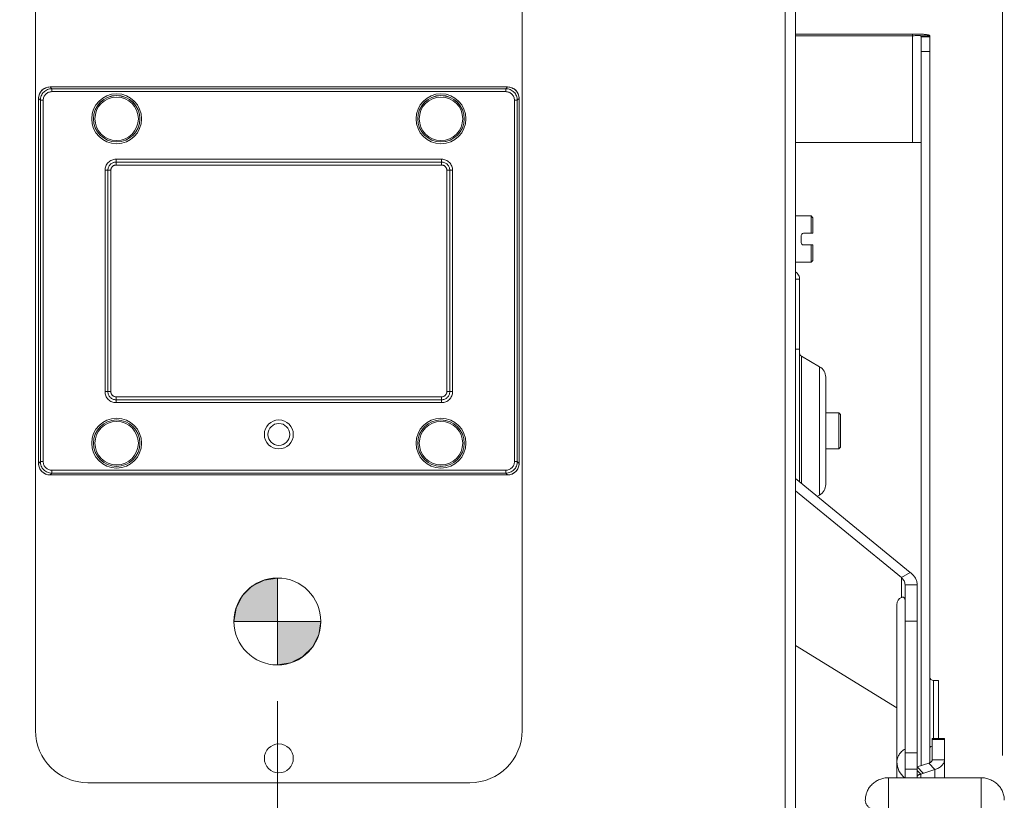
# Model space of a CAD drawing. Units: inches. Extents: x 0 to 295, y -1 to 81.
# Drawn here: x 38 to 46, y 27 to 33 of the extents above; entities that cross this region are included whole.
import ezdxf

# ---------------------------------------------------------------- set-up
doc = ezdxf.new("R2010")
doc.units = ezdxf.units.IN
doc.header["$MEASUREMENT"] = 0
doc.linetypes.add('CENTER2', pattern=[1.125, 0.75, -0.125, 0.125, -0.125])
for name, color, linetype, lineweight in [('CENTER1', 2, 'CENTER2', 20), ('CONTINUOUS1', 7, 'Continuous', 20), ('DIM', 2, 'Continuous', 20)]:
    doc.layers.add(name, color=color, linetype=linetype, lineweight=lineweight)
doc.styles.add('RomanS', font='romans.shx')
doc.dimstyles.new('SchneiderElectric Dual Below', dxfattribs={"dimscale": 0, "dimtxt": 0.1, "dimasz": 0.07, "dimexe": 0.0625, "dimexo": 0.0625, "dimgap": 0.04, "dimtad": 0, "dimtih": 1, "dimtoh": 1, "dimrnd": 0.001, "dimzin": 4, "dimdsep": 46, "dimtxsty": 'RomanS', "dimblk": 'SEArrow', "dimcen": 0.09, "dimclrd": 256, "dimclre": 256, "dimclrt": 256, "dimadec": 0, "dimazin": 1, "dimtfac": 1, "dimtofl": 0, "dimtmove": 0, "dimatfit": 3, "dimldrblk": 'SEArrow', "dimfxl": 1, "dimtolj": 1, "dimtzin": 0, "dimlwd": -1, "dimlwe": -1, "dimarcsym": 0})

# ---------------------------------------------------------------- blocks, each defined once
blk = doc.blocks.new('SEArrow')
at = {"linetype": 'ByBlock', "lineweight": -2}
blk.add_lwpolyline([(0, 0, 0, 0.5, 0), (-1, 0, 0.5, 0.5, 0)], format="xyseb", dxfattribs=at)
blk = doc.blocks.new('*D12')
at = {"layer": 'Defpoints', "color": 0, "transparency": 16777216}
for p in [(40.0299, 27.7615), (35.5819, 19.9521), (40.0299, 17.6811)]:
    blk.add_point(p, dxfattribs=at)
at = {"layer": 'DIM', "transparency": 16777216}
for p, q in [((40.0299, 27.449), (40.0299, 17.3686)), ((35.5819, 19.6396), (35.5819, 17.3686)), ((35.9319, 17.6811), (36.6154, 17.6811)), ((39.6799, 17.6811), (38.9963, 17.6811))]:
    blk.add_line(p, q, dxfattribs=at)
at = {"layer": 'DIM', "transparency": 16777216, "xscale": 0.35, "yscale": 0.35, "zscale": 0.35, "rotation": 180}
blk.add_blockref('SEArrow', (35.5819, 17.6811), dxfattribs=at)
at = {"layer": 'DIM', "transparency": 16777216, "xscale": 0.35, "yscale": 0.35, "zscale": 0.35}
blk.add_blockref('SEArrow', (40.0299, 17.6811), dxfattribs=at)
at = {"layer": 'DIM', "transparency": 16777216, "insert": (37.8059, 18.3894), "char_height": 0.5, "attachment_point": 2, "line_spacing_factor": 0.9, "style": 'RomanS'}
blk.add_mtext('\\A1;4.45\\P{\\H0.8x; [113]', dxfattribs=at)
blk = doc.blocks.new('*D15')
at = {"layer": 'Defpoints', "color": 0, "transparency": 16777216}
for p in [(46.2903, 38.9612), (35.5819, 36.7621), (46.2903, 26.6661)]:
    blk.add_point(p, dxfattribs=at)
at = {"layer": 'DIM', "transparency": 16777216}
for p, q in [((35.5819, 37.0746), (35.5819, 39.2737)), ((46.2903, 26.9786), (46.2903, 39.2737)), ((35.9319, 38.9612), (37.3647, 38.9612)), ((45.9403, 38.9612), (39.7456, 38.9612))]:
    blk.add_line(p, q, dxfattribs=at)
at = {"layer": 'DIM', "transparency": 16777216, "xscale": 0.35, "yscale": 0.35, "zscale": 0.35, "rotation": 180}
blk.add_blockref('SEArrow', (35.5819, 38.9612), dxfattribs=at)
at = {"layer": 'DIM', "transparency": 16777216, "xscale": 0.35, "yscale": 0.35, "zscale": 0.35}
blk.add_blockref('SEArrow', (46.2903, 38.9612), dxfattribs=at)
at = {"layer": 'DIM', "transparency": 16777216, "insert": (38.5551, 39.6696), "char_height": 0.5, "attachment_point": 2, "line_spacing_factor": 0.9, "style": 'RomanS'}
blk.add_mtext('\\A1;10.71\\P{\\H0.8x; [272]', dxfattribs=at)
blk = doc.blocks.new('CG_3D_BL3', base_point=(7.8772, 22.6985))
for points in [[(7.8772, 22.6985), (7.5022, 22.6985), (7.5206, 22.8144), (7.5739, 22.9189), (7.6568, 23.0019), (7.7614, 23.0552), (7.8772, 23.0735)], [(7.8772, 22.6985), (7.8772, 22.3235), (7.9931, 22.3419), (8.0977, 22.3951), (8.1806, 22.4781), (8.2339, 22.5826), (8.2522, 22.6985)]]:
    blk.add_hatch(color=256).paths.add_polyline_path(points)
for p, q in [((7.8772, 23.0735), (7.8772, 22.6985)), ((7.5022, 22.6985), (7.8772, 22.6985)), ((7.8772, 22.6985), (8.2522, 22.6985)), ((7.8772, 22.6985), (7.8772, 22.3235)), ((7.8772, 22.696), (7.8797, 22.6985))]:
    blk.add_line(p, q)
for points in [[(7.8772, 22.6985), (7.5022, 22.6985), (7.5206, 22.8144), (7.5739, 22.9189), (7.6568, 23.0019), (7.7614, 23.0552), (7.8772, 23.0735), (7.8772, 22.6985)], [(7.8772, 22.6985), (7.8772, 22.3235), (7.9931, 22.3419), (8.0977, 22.3951), (8.1806, 22.4781), (8.2339, 22.5826), (8.2522, 22.6985), (7.8772, 22.6985)]]:
    blk.add_lwpolyline(points)
for start, end in [(90, 180), (0, 90), (180, 270), (270, 0)]:
    blk.add_arc((7.8772, 22.6985), 0.375, start, end)

msp = doc.modelspace()

# ---------------------------------------------------------------- linework, layer by layer
at = {"layer": 'CONTINUOUS1'}
for p, q in [((44.4119, 36.7321), (44.4119, 19.9821)), ((44.5019, 36.7621), (44.5019, 19.9521)), ((37.9419, 34.4951), (37.9419, 27.1951)), ((42.1419, 27.1951), (42.1419, 34.4951)), ((44.5019, 33.2046), (45.5129, 33.2046)), ((44.5019, 33.1908), (45.5129, 33.1908)), ((45.5129, 33.1908), (45.5129, 33.2046)), ((45.5129, 32.2697), (45.5129, 33.1908)), ((45.5879, 26.8929), (45.5879, 33.1901)), ((45.5879, 33.1901), (45.6629, 33.1901)), ((45.6629, 33.1834), (45.5879, 33.1834)), ((45.6629, 33.1901), (45.6629, 26.9175)), ((45.6629, 33.0545), (45.5879, 33.0545)), ((38.0672, 32.75), (38.0672, 32.7496)), ((42.0165, 32.75), (38.0672, 32.75)), ((38.0827, 32.7342), (38.0672, 32.7496)), ((42.0165, 32.7496), (38.0672, 32.7496)), ((38.0827, 32.7093), (38.0827, 32.7342)), ((42.001, 32.7342), (38.0827, 32.7342)), ((42.001, 32.7342), (42.0165, 32.7496)), ((42.001, 32.7093), (42.001, 32.7342)), ((42.0165, 32.7496), (42.0165, 32.75)), ((37.9672, 32.65), (37.9672, 29.5008)), ((37.9676, 32.65), (37.9672, 32.65)), ((37.9676, 32.65), (37.9676, 29.5008)), ((37.9831, 32.6346), (37.9676, 32.65)), ((42.001, 32.7093), (38.0827, 32.7093)), ((42.1007, 32.6346), (42.1161, 32.65)), ((42.1161, 29.5008), (42.1161, 32.65)), ((42.1165, 32.65), (42.1161, 32.65)), ((42.1165, 29.5008), (42.1165, 32.65)), ((37.9831, 32.6346), (37.9831, 29.5162)), ((38.008, 32.6346), (37.9831, 32.6346)), ((38.008, 32.6346), (38.008, 29.5162)), ((42.0757, 29.5162), (42.0757, 32.6346)), ((42.0757, 32.6346), (42.1007, 32.6346)), ((42.1007, 29.5162), (42.1007, 32.6346)), ((44.5019, 32.2697), (45.5879, 32.2697)), ((38.6364, 32.1258), (38.6364, 32.1008)), ((38.6364, 32.1258), (41.4473, 32.1258)), ((38.6364, 32.0758), (38.6364, 32.1008)), ((38.6364, 32.1008), (38.6364, 32.1008)), ((38.6364, 32.1008), (41.4473, 32.1008)), ((38.6364, 32.1008), (41.4473, 32.1008)), ((38.6364, 32.0758), (41.4473, 32.0758)), ((41.4473, 32.1258), (41.4473, 32.1008)), ((41.4473, 32.1008), (41.4473, 32.1008)), ((41.4473, 32.0758), (41.4473, 32.1008)), ((38.5414, 30.1199), (38.5414, 32.0309)), ((38.5414, 32.0309), (38.5664, 32.0309)), ((38.5664, 30.1199), (38.5664, 32.0309)), ((38.5664, 32.0309), (38.5664, 32.0308)), ((38.5664, 30.12), (38.5664, 32.0308)), ((38.5914, 32.0308), (38.5664, 32.0308)), ((38.5914, 30.12), (38.5914, 32.0308)), ((41.4923, 32.0308), (41.4923, 30.12)), ((41.4923, 32.0308), (41.5173, 32.0308)), ((41.5173, 32.0309), (41.5173, 32.0308)), ((41.5173, 32.0309), (41.5173, 30.1199)), ((41.5423, 32.0309), (41.5173, 32.0309)), ((41.5173, 32.0308), (41.5173, 30.12)), ((41.5423, 32.0309), (41.5423, 30.1199)), ((44.5019, 31.6364), (44.6365, 31.6364)), ((44.6365, 31.6364), (44.6364, 31.4864)), ((44.6365, 31.6364), (44.6515, 31.6214)), ((44.6515, 31.6214), (44.6514, 31.4864)), ((44.5514, 31.4664), (44.5514, 31.4064)), ((44.5714, 31.4864), (44.6514, 31.4864)), ((44.5714, 31.3864), (44.6514, 31.3864)), ((44.6364, 31.3864), (44.6363, 31.2364)), ((44.6514, 31.3864), (44.6514, 31.2514)), ((44.5019, 31.2364), (44.6363, 31.2364)), ((44.6363, 31.2364), (44.6514, 31.2514)), ((44.5019, 31.0911), (44.5379, 31.0911)), ((44.5379, 29.3419), (44.5379, 31.0911)), ((44.5019, 30.4867), (44.5379, 30.4867)), ((44.5529, 30.4262), (44.5529, 29.3296)), ((44.5529, 30.4262), (44.7104, 30.3352)), ((44.7104, 30.3352), (44.7104, 29.2278)), ((44.7629, 30.2443), (44.7629, 29.3187)), ((38.5414, 30.1199), (38.5664, 30.1199)), ((38.5664, 30.1199), (38.5664, 30.12)), ((38.5914, 30.12), (38.5664, 30.12)), ((41.4923, 30.12), (41.5173, 30.12)), ((41.5173, 30.1199), (41.5173, 30.12)), ((41.5423, 30.1199), (41.5173, 30.1199)), ((38.6364, 30.075), (38.6364, 30.05)), ((41.4473, 30.075), (38.6364, 30.075)), ((38.6364, 30.05), (38.6364, 30.05)), ((38.6364, 30.025), (38.6364, 30.05)), ((41.4473, 30.05), (38.6364, 30.05)), ((41.4473, 30.05), (38.6364, 30.05)), ((41.4473, 30.025), (38.6364, 30.025)), ((41.4473, 30.075), (41.4473, 30.05)), ((41.4473, 30.025), (41.4473, 30.05)), ((41.4473, 30.05), (41.4473, 30.05)), ((44.7629, 29.9363), (44.8756, 29.9363)), ((44.8755, 29.7813), (44.8756, 29.9363)), ((44.8906, 29.9213), (44.8756, 29.9363)), ((44.8905, 29.7813), (44.8906, 29.9213)), ((44.8755, 29.6263), (44.8755, 29.7813)), ((44.8905, 29.6413), (44.8905, 29.7813)), ((44.7629, 29.6263), (44.8755, 29.6263)), ((44.8905, 29.6413), (44.8755, 29.6263)), ((37.9672, 29.5008), (37.9676, 29.5008)), ((37.9831, 29.5162), (37.9676, 29.5008)), ((38.008, 29.5162), (37.9831, 29.5162)), ((42.0757, 29.5162), (42.1007, 29.5162)), ((42.1007, 29.5162), (42.1161, 29.5008)), ((42.1161, 29.5008), (42.1165, 29.5008)), ((38.0827, 29.4166), (38.0672, 29.4012)), ((38.0827, 29.4415), (38.0827, 29.4166)), ((38.0827, 29.4415), (42.001, 29.4415)), ((38.0827, 29.4166), (42.001, 29.4166)), ((42.001, 29.4415), (42.001, 29.4166)), ((42.001, 29.4166), (42.0165, 29.4012)), ((38.0672, 29.4012), (38.0672, 29.4008)), ((38.0672, 29.4012), (42.0165, 29.4012)), ((38.0672, 29.4008), (42.0165, 29.4008)), ((42.0165, 29.4008), (42.0165, 29.4012)), ((44.5019, 29.3714), (45.4913, 28.5604)), ((44.5019, 29.2649), (45.4171, 28.5148)), ((44.6908, 29.2165), (44.7104, 29.2278)), ((45.4171, 28.5148), (45.4913, 28.5604)), ((45.4171, 28.5148), (45.4171, 28.3444)), ((45.4479, 28.4534), (45.5529, 28.4534)), ((45.4479, 26.7877), (45.4479, 28.4534)), ((45.5529, 26.7877), (45.5529, 28.4534)), ((45.3779, 26.7877), (45.3779, 28.2814)), ((45.4479, 28.1382), (45.5529, 28.1382)), ((44.5019, 27.9279), (45.3779, 27.3898)), ((45.6929, 27.6265), (45.7379, 27.6265)), ((45.6929, 27.6265), (45.6929, 27.1253)), ((45.7379, 27.6265), (45.7379, 27.1253)), ((45.6829, 27.1253), (45.7879, 27.1253)), ((45.6829, 26.9419), (45.6829, 27.1253)), ((45.6829, 27.1189), (45.7879, 27.1189)), ((45.7879, 26.7877), (45.7879, 27.1253)), ((45.5529, 27.0016), (45.4479, 27.0016)), ((45.5529, 26.8613), (45.4479, 26.8613)), ((45.5529, 26.8819), (45.6529, 26.9135)), ((45.5529, 26.8819), (45.6054, 26.826)), ((45.6529, 26.9135), (45.7054, 26.8576)), ((45.6829, 26.9419), (45.7879, 26.9419)), ((45.3049, 26.7877), (46.1049, 26.7877)), ((45.3049, 26.5052), (45.3049, 26.7877)), ((45.5529, 26.8508), (45.5829, 26.8189)), ((45.5829, 26.8189), (45.7054, 26.8576)), ((45.5829, 26.7877), (45.5829, 26.8189)), ((45.7054, 26.7877), (45.7054, 26.8576)), ((46.1049, 26.5052), (46.1049, 26.7877)), ((38.3919, 26.7451), (41.6919, 26.7451))]:
    msp.add_line(p, q, dxfattribs=at)
for centre, radius in [((38.6419, 32.4754), 0.2154), ((38.6419, 32.4754), 0.2004), ((38.6419, 32.4754), 0.2), ((38.6419, 32.4754), 0.1875), ((41.4419, 32.4754), 0.2154), ((41.4419, 32.4754), 0.2004), ((41.4419, 32.4754), 0.2), ((41.4419, 32.4754), 0.1875), ((38.6419, 29.6754), 0.2154), ((38.6419, 29.6754), 0.2004), ((38.6419, 29.6754), 0.2), ((38.6419, 29.6754), 0.1875), ((40.0419, 29.7504), 0.125), ((40.0419, 29.7504), 0.095), ((41.4419, 29.6754), 0.2154), ((41.4419, 29.6754), 0.2004), ((41.4419, 29.6754), 0.2), ((41.4419, 29.6754), 0.1875), ((40.0419, 26.9551), 0.125)]:
    msp.add_circle(centre, radius, dxfattribs=at)
for centre, radius, start, end in [((38.0672, 32.65), 0.1, 90, 180), ((42.0165, 32.65), 0.1, 0, 90), ((44.5714, 31.4664), 0.02, 89.98377, 179.98369), ((44.5714, 31.4064), 0.02, 179.98369, 269.98375), ((44.5679, 30.4521), 0.03, 180, 240), ((44.6579, 30.2443), 0.105, 0, 60), ((38.0672, 29.5008), 0.1, 180, 270), ((42.0165, 29.5008), 0.1, 270, 0), ((44.6579, 29.3187), 0.105, 300, 0), ((45.6929, 27.6565), 0.03, 180, 270), ((38.3919, 27.1951), 0.45, 180, 270), ((41.6919, 27.1951), 0.45, 270, 0), ((45.5529, 26.9246), 0.175, 180, 231.50769), ((45.6647, 26.9419), 0.0182, 350.74514, 359.96762)]:
    msp.add_arc(centre, radius, start, end, dxfattribs=at)
msp.add_ellipse((45.5529, 28.1739), major_axis=(0.1572, -0.1572), ratio=0.488768, start_param=2.913298, end_param=3.596214, dxfattribs=at)
for points, knots in [([(45.5129, 33.2046), (45.5226, 33.2051), (45.5417, 33.2059), (45.5695, 33.2059), (45.5915, 33.2052), (45.6077, 33.2041), (45.6186, 33.2031), (45.6285, 33.202), (45.6372, 33.2006), (45.6448, 33.1991), (45.6511, 33.1975), (45.6555, 33.1961), (45.6583, 33.1948), (45.6608, 33.1934), (45.6629, 33.1916), (45.6629, 33.1901)], [0, 0, 0, 0, 0.191128, 0.374776, 0.544148, 0.621486, 0.692963, 0.757961, 0.815876, 0.866221, 0.908665, 0.942959, 0.957038, 0.969127, 1, 1, 1, 1]), ([(45.5129, 33.1908), (45.5177, 33.1914), (45.5273, 33.1923), (45.5412, 33.1931), (45.554, 33.1935), (45.5652, 33.1934), (45.5744, 33.193), (45.5807, 33.1924), (45.5844, 33.1917), (45.586, 33.1913), (45.587, 33.1909), (45.5875, 33.1906), (45.5879, 33.1903), (45.5879, 33.1901)], [0, 0, 0, 0, 0.194208, 0.380476, 0.551913, 0.702105, 0.825538, 0.917671, 0.95101, 0.975526, 0.984522, 0.991434, 1, 1, 1, 1]), ([(38.0672, 32.7496), (38.0608, 32.7496), (38.0478, 32.7482), (38.029, 32.7424), (38.0118, 32.7331), (37.9966, 32.7206), (37.9841, 32.7055), (37.9748, 32.6882), (37.969, 32.6695), (37.9677, 32.6565), (37.9676, 32.65)], [0, 0, 0, 0, 0.124753, 0.249769, 0.374835, 0.5, 0.625165, 0.750231, 0.875247, 1, 1, 1, 1]), ([(38.0827, 32.7342), (38.0762, 32.7342), (38.0631, 32.7329), (38.0443, 32.7272), (38.027, 32.7179), (38.0118, 32.7054), (37.9993, 32.6902), (37.9901, 32.6729), (37.9844, 32.6541), (37.9831, 32.6411), (37.9831, 32.6346)], [0, 0, 0, 0, 0.125, 0.250049, 0.375061, 0.50009, 0.62509, 0.750042, 0.875016, 1, 1, 1, 1]), ([(42.1007, 32.6346), (42.1006, 32.6411), (42.0993, 32.6541), (42.0936, 32.6729), (42.0844, 32.6903), (42.0719, 32.7054), (42.0567, 32.7179), (42.0394, 32.7272), (42.0206, 32.7329), (42.0075, 32.7342), (42.001, 32.7342)], [0, 0, 0, 0, 0.125, 0.250049, 0.375061, 0.50009, 0.62509, 0.750042, 0.875016, 1, 1, 1, 1]), ([(42.1161, 32.65), (42.116, 32.6565), (42.1147, 32.6695), (42.1089, 32.6882), (42.0996, 32.7055), (42.0871, 32.7206), (42.0719, 32.7331), (42.0547, 32.7424), (42.036, 32.7482), (42.023, 32.7496), (42.0165, 32.7496)], [0, 0, 0, 0, 0.124753, 0.249769, 0.374835, 0.5, 0.625165, 0.750231, 0.875247, 1, 1, 1, 1]), ([(38.0827, 32.7093), (38.0778, 32.7093), (38.068, 32.7083), (38.0539, 32.7041), (38.0409, 32.6971), (38.0295, 32.6878), (38.0201, 32.6764), (38.0132, 32.6634), (38.0089, 32.6493), (38.008, 32.6395), (38.008, 32.6346)], [0, 0, 0, 0, 0.125014, 0.250064, 0.375071, 0.500091, 0.625081, 0.750026, 0.875003, 1, 1, 1, 1]), ([(42.0757, 32.6346), (42.0757, 32.6395), (42.0748, 32.6493), (42.0705, 32.6634), (42.0636, 32.6764), (42.0542, 32.6878), (42.0428, 32.6971), (42.0298, 32.7041), (42.0157, 32.7083), (42.0059, 32.7093), (42.001, 32.7093)], [0, 0, 0, 0, 0.125014, 0.250064, 0.375071, 0.500091, 0.625081, 0.750026, 0.875003, 1, 1, 1, 1]), ([(38.5414, 32.0309), (38.5414, 32.0371), (38.5426, 32.0495), (38.5481, 32.0674), (38.5569, 32.084), (38.5688, 32.0984), (38.5833, 32.1103), (38.5998, 32.1192), (38.6177, 32.1246), (38.6302, 32.1258), (38.6364, 32.1258)], [0, 0, 0, 0, 0.124959, 0.249999, 0.374956, 0.499944, 0.624936, 0.749924, 0.87502, 1, 1, 1, 1]), ([(38.5664, 32.0308), (38.5664, 32.0354), (38.5673, 32.0446), (38.5713, 32.0578), (38.5779, 32.07), (38.5866, 32.0807), (38.5973, 32.0894), (38.6095, 32.0959), (38.6227, 32.0999), (38.6318, 32.1008), (38.6364, 32.1008)], [0, 0, 0, 0, 0.125025, 0.250237, 0.375283, 0.500287, 0.625231, 0.750106, 0.875062, 1, 1, 1, 1]), ([(38.5664, 32.0309), (38.5664, 32.0354), (38.5673, 32.0446), (38.5713, 32.0578), (38.5778, 32.07), (38.5866, 32.0807), (38.5973, 32.0894), (38.6094, 32.0959), (38.6227, 32.0999), (38.6318, 32.1008), (38.6364, 32.1008)], [0, 0, 0, 0, 0.124958, 0.249998, 0.374955, 0.499944, 0.624937, 0.749925, 0.875021, 1, 1, 1, 1]), ([(38.5914, 32.0308), (38.5914, 32.0338), (38.592, 32.0397), (38.5946, 32.0482), (38.5988, 32.056), (38.6044, 32.0629), (38.6113, 32.0685), (38.6191, 32.0727), (38.6276, 32.0752), (38.6335, 32.0758), (38.6364, 32.0758)], [0, 0, 0, 0, 0.125026, 0.250237, 0.375284, 0.500287, 0.62523, 0.750105, 0.875061, 1, 1, 1, 1]), ([(41.4473, 32.1258), (41.4535, 32.1258), (41.466, 32.1246), (41.4839, 32.1192), (41.5004, 32.1103), (41.5149, 32.0985), (41.5268, 32.084), (41.5356, 32.0674), (41.5411, 32.0495), (41.5423, 32.0371), (41.5423, 32.0309)], [0, 0, 0, 0, 0.124959, 0.249999, 0.374956, 0.499944, 0.624936, 0.749924, 0.87502, 1, 1, 1, 1]), ([(41.4473, 32.1008), (41.4519, 32.1008), (41.461, 32.0999), (41.4743, 32.0959), (41.4865, 32.0894), (41.4971, 32.0806), (41.5059, 32.0699), (41.5124, 32.0578), (41.5164, 32.0446), (41.5173, 32.0354), (41.5173, 32.0308)], [0, 0, 0, 0, 0.125025, 0.250237, 0.375283, 0.500287, 0.625231, 0.750106, 0.875062, 1, 1, 1, 1]), ([(41.4473, 32.1008), (41.4519, 32.1008), (41.4611, 32.0999), (41.4743, 32.0959), (41.4864, 32.0894), (41.4971, 32.0807), (41.5059, 32.07), (41.5124, 32.0578), (41.5164, 32.0446), (41.5173, 32.0354), (41.5173, 32.0309)], [0, 0, 0, 0, 0.124958, 0.249998, 0.374955, 0.499944, 0.624937, 0.749925, 0.875021, 1, 1, 1, 1]), ([(41.4473, 32.0758), (41.4502, 32.0758), (41.4561, 32.0752), (41.4646, 32.0727), (41.4725, 32.0685), (41.4793, 32.0628), (41.485, 32.056), (41.4891, 32.0482), (41.4917, 32.0397), (41.4923, 32.0338), (41.4923, 32.0308)], [0, 0, 0, 0, 0.125026, 0.250237, 0.375284, 0.500287, 0.62523, 0.750105, 0.875061, 1, 1, 1, 1]), ([(44.5019, 31.1553), (44.5074, 31.1514), (44.5174, 31.1426), (44.529, 31.1269), (44.5362, 31.1094), (44.5379, 31.0972), (44.5379, 31.0911)], [0, 0, 0, 0, 0.265262, 0.518594, 0.762086, 1, 1, 1, 1]), ([(38.6364, 30.025), (38.6302, 30.025), (38.6177, 30.0262), (38.5998, 30.0316), (38.5833, 30.0405), (38.5688, 30.0523), (38.5569, 30.0668), (38.5481, 30.0834), (38.5426, 30.1013), (38.5414, 30.1137), (38.5414, 30.1199)], [0, 0, 0, 0, 0.124959, 0.249999, 0.374956, 0.499944, 0.624936, 0.749924, 0.87502, 1, 1, 1, 1]), ([(38.6364, 30.05), (38.6318, 30.05), (38.6227, 30.0509), (38.6094, 30.0549), (38.5973, 30.0614), (38.5866, 30.0702), (38.5778, 30.0808), (38.5713, 30.093), (38.5673, 30.1062), (38.5664, 30.1154), (38.5664, 30.12)], [0, 0, 0, 0, 0.125025, 0.250237, 0.375283, 0.500287, 0.625231, 0.750106, 0.875062, 1, 1, 1, 1]), ([(38.6364, 30.05), (38.6318, 30.05), (38.6227, 30.0509), (38.6094, 30.0549), (38.5973, 30.0614), (38.5866, 30.0701), (38.5778, 30.0808), (38.5713, 30.093), (38.5673, 30.1062), (38.5664, 30.1154), (38.5664, 30.1199)], [0, 0, 0, 0, 0.124958, 0.249998, 0.374955, 0.499944, 0.624937, 0.749925, 0.875021, 1, 1, 1, 1]), ([(38.6364, 30.075), (38.6335, 30.075), (38.6276, 30.0755), (38.6191, 30.0781), (38.6112, 30.0823), (38.6044, 30.088), (38.5988, 30.0948), (38.5946, 30.1026), (38.592, 30.1111), (38.5914, 30.117), (38.5914, 30.12)], [0, 0, 0, 0, 0.125026, 0.250237, 0.375284, 0.500287, 0.62523, 0.750105, 0.875061, 1, 1, 1, 1]), ([(41.4923, 30.12), (41.4923, 30.117), (41.4917, 30.1111), (41.4891, 30.1026), (41.4849, 30.0948), (41.4793, 30.0879), (41.4724, 30.0823), (41.4646, 30.0781), (41.4561, 30.0755), (41.4502, 30.075), (41.4473, 30.075)], [0, 0, 0, 0, 0.125026, 0.250237, 0.375284, 0.500287, 0.62523, 0.750105, 0.875061, 1, 1, 1, 1]), ([(41.5173, 30.12), (41.5173, 30.1154), (41.5164, 30.1062), (41.5124, 30.093), (41.5058, 30.0808), (41.4971, 30.0701), (41.4864, 30.0614), (41.4742, 30.0549), (41.461, 30.0509), (41.4519, 30.05), (41.4473, 30.05)], [0, 0, 0, 0, 0.125025, 0.250237, 0.375283, 0.500287, 0.625231, 0.750106, 0.875062, 1, 1, 1, 1]), ([(41.5423, 30.1199), (41.5423, 30.1137), (41.5411, 30.1013), (41.5356, 30.0834), (41.5268, 30.0668), (41.5149, 30.0523), (41.5004, 30.0405), (41.4839, 30.0316), (41.466, 30.0262), (41.4535, 30.025), (41.4473, 30.025)], [0, 0, 0, 0, 0.124959, 0.249999, 0.374956, 0.499944, 0.624936, 0.749924, 0.87502, 1, 1, 1, 1]), ([(41.5173, 30.1199), (41.5173, 30.1154), (41.5164, 30.1062), (41.5124, 30.093), (41.5059, 30.0808), (41.4971, 30.0701), (41.4865, 30.0614), (41.4743, 30.0549), (41.4611, 30.0509), (41.4519, 30.05), (41.4473, 30.05)], [0, 0, 0, 0, 0.124958, 0.249998, 0.374955, 0.499944, 0.624937, 0.749925, 0.875021, 1, 1, 1, 1]), ([(37.9676, 29.5008), (37.9677, 29.4943), (37.969, 29.4813), (37.9748, 29.4626), (37.9841, 29.4453), (37.9966, 29.4302), (38.0118, 29.4177), (38.029, 29.4084), (38.0478, 29.4026), (38.0608, 29.4012), (38.0672, 29.4012)], [0, 0, 0, 0, 0.124753, 0.249769, 0.374835, 0.5, 0.625165, 0.750231, 0.875247, 1, 1, 1, 1]), ([(37.9831, 29.5162), (37.9831, 29.5097), (37.9844, 29.4967), (37.9901, 29.4779), (37.9994, 29.4605), (38.0118, 29.4453), (38.027, 29.4329), (38.0443, 29.4236), (38.0631, 29.4179), (38.0762, 29.4166), (38.0827, 29.4166)], [0, 0, 0, 0, 0.125, 0.250049, 0.375061, 0.50009, 0.62509, 0.750042, 0.875016, 1, 1, 1, 1]), ([(38.008, 29.5162), (38.008, 29.5113), (38.0089, 29.5015), (38.0132, 29.4874), (38.0201, 29.4744), (38.0295, 29.463), (38.0409, 29.4537), (38.0539, 29.4467), (38.068, 29.4425), (38.0778, 29.4415), (38.0827, 29.4415)], [0, 0, 0, 0, 0.125014, 0.250064, 0.375071, 0.500091, 0.625081, 0.750026, 0.875003, 1, 1, 1, 1]), ([(42.001, 29.4415), (42.0059, 29.4415), (42.0157, 29.4425), (42.0298, 29.4467), (42.0428, 29.4537), (42.0542, 29.463), (42.0636, 29.4744), (42.0705, 29.4874), (42.0748, 29.5015), (42.0757, 29.5113), (42.0757, 29.5162)], [0, 0, 0, 0, 0.125014, 0.250064, 0.375071, 0.500091, 0.625081, 0.750026, 0.875003, 1, 1, 1, 1]), ([(42.001, 29.4166), (42.0075, 29.4166), (42.0206, 29.4179), (42.0394, 29.4236), (42.0567, 29.4329), (42.0719, 29.4454), (42.0844, 29.4606), (42.0936, 29.4779), (42.0993, 29.4967), (42.1006, 29.5097), (42.1007, 29.5162)], [0, 0, 0, 0, 0.125, 0.250049, 0.375061, 0.50009, 0.62509, 0.750042, 0.875016, 1, 1, 1, 1]), ([(42.0165, 29.4012), (42.023, 29.4012), (42.036, 29.4026), (42.0547, 29.4084), (42.0719, 29.4177), (42.0871, 29.4302), (42.0996, 29.4453), (42.1089, 29.4626), (42.1147, 29.4813), (42.116, 29.4943), (42.1161, 29.5008)], [0, 0, 0, 0, 0.124753, 0.249769, 0.374835, 0.5, 0.625165, 0.750231, 0.875247, 1, 1, 1, 1]), ([(45.4913, 28.5604), (45.5007, 28.5533), (45.5177, 28.5382), (45.5376, 28.5119), (45.55, 28.4832), (45.5529, 28.4632), (45.5529, 28.4534)], [0, 0, 0, 0, 0.27498, 0.530545, 0.769891, 1, 1, 1, 1]), ([(45.4171, 28.5148), (45.4218, 28.5106), (45.4304, 28.5017), (45.4403, 28.4865), (45.4464, 28.4702), (45.4479, 28.4589), (45.4479, 28.4534)], [0, 0, 0, 0, 0.268037, 0.522029, 0.764321, 1, 1, 1, 1]), ([(45.4479, 28.3221), (45.4479, 28.3243), (45.4475, 28.3284), (45.4458, 28.3342), (45.4429, 28.3391), (45.4389, 28.3428), (45.4341, 28.3452), (45.4287, 28.3463), (45.4229, 28.3461), (45.419, 28.3451), (45.4171, 28.3444)], [0, 0, 0, 0, 0.14226, 0.272008, 0.392263, 0.507455, 0.622212, 0.740904, 0.866495, 1, 1, 1, 1]), ([(45.3779, 26.9246), (45.3779, 26.9353), (45.3811, 26.9571), (45.3954, 26.9876), (45.418, 27.0146), (45.4373, 27.0288), (45.4479, 27.0351)], [0, 0, 0, 0, 0.23491, 0.476968, 0.731313, 1, 1, 1, 1]), ([(45.6629, 27.0407), (45.6629, 27.0429), (45.6639, 27.0477), (45.6682, 27.0539), (45.6748, 27.0587), (45.68, 27.0607), (45.6828, 27.0614)], [0, 0, 0, 0, 0.221089, 0.457781, 0.717931, 1, 1, 1, 1]), ([(45.6529, 26.9135), (45.6537, 26.9138), (45.6572, 26.9149), (45.6605, 26.9163), (45.6629, 26.9175)], [0, 0, 0, 0, 0.258356, 1, 1, 1, 1]), ([(45.6629, 26.9175), (45.6656, 26.9188), (45.6704, 26.9216), (45.6765, 26.9268), (45.6808, 26.9326), (45.6823, 26.9369), (45.6826, 26.939)], [0, 0, 0, 0, 0.293342, 0.555475, 0.788432, 1, 1, 1, 1]), ([(45.7054, 26.8576), (45.7172, 26.8616), (45.7388, 26.8712), (45.762, 26.8883), (45.7754, 26.9041), (45.7825, 26.9163), (45.7869, 26.929), (45.7879, 26.9376), (45.7879, 26.9419)], [0, 0, 0, 0, 0.298854, 0.562708, 0.681533, 0.792625, 0.897886, 1, 1, 1, 1]), ([(45.1049, 26.593), (45.1049, 26.6059), (45.1075, 26.6318), (45.1192, 26.6689), (45.1381, 26.7029), (45.1633, 26.7326), (45.1939, 26.7567), (45.2286, 26.7744), (45.266, 26.7853), (45.2919, 26.7877), (45.3049, 26.7877)], [0, 0, 0, 0, 0.124904, 0.249814, 0.374736, 0.499679, 0.624662, 0.749709, 0.87483, 1, 1, 1, 1]), ([(45.5565, 26.8054), (45.5556, 26.8044), (45.5542, 26.8024), (45.5533, 26.8), (45.5531, 26.7988)], [0, 0, 0, 0, 0.524944, 1, 1, 1, 1]), ([(45.5829, 26.8189), (45.58, 26.8182), (45.5745, 26.8166), (45.5671, 26.8135), (45.5611, 26.8099), (45.5578, 26.8069), (45.5565, 26.8054)], [0, 0, 0, 0, 0.297445, 0.565287, 0.799707, 1, 1, 1, 1]), ([(46.1049, 26.7877), (46.1178, 26.7877), (46.1437, 26.7853), (46.1811, 26.7744), (46.2158, 26.7567), (46.2464, 26.7326), (46.2716, 26.703), (46.2905, 26.6689), (46.3022, 26.6318), (46.3049, 26.6059), (46.3049, 26.593)], [0, 0, 0, 0, 0.125182, 0.250309, 0.37535, 0.500324, 0.625255, 0.750171, 0.875083, 1, 1, 1, 1]), ([(45.2799, 26.4855), (45.2685, 26.4855), (45.2459, 26.4868), (45.2132, 26.4929), (45.183, 26.5026), (45.1564, 26.5158), (45.1376, 26.5296), (45.1255, 26.542), (45.1181, 26.5516), (45.1122, 26.5615), (45.108, 26.5718), (45.1054, 26.5824), (45.1049, 26.5895), (45.1049, 26.593)], [0, 0, 0, 0, 0.152101, 0.300617, 0.442231, 0.574308, 0.695208, 0.751435, 0.804964, 0.856089, 0.90524, 0.952987, 1, 1, 1, 1])]:
    msp.add_open_spline(points, degree=3, knots=knots, dxfattribs=at)

# ---------------------------------------------------------------- block references
at = {"layer": 'CENTER1'}
msp.add_blockref('CG_3D_BL3', (40.0299, 28.1365), dxfattribs=at)

# ---------------------------------------------------------------- dimensions: what is measured, and where the dimension line sits
at = {"layer": 'DIM'}
for base, p1, p2, picture, middle in [((46.2903, 38.9612), (35.5819, 36.7621), (46.2903, 26.6661), '*D15', (38.5551, 38.9612)), ((40.0299, 17.6811), (35.5819, 19.9521), (40.0299, 27.7615), '*D12', (37.8059, 17.6811))]:
    dim = msp.add_linear_dim(base=base, p1=p1, p2=p2, dimstyle='SchneiderElectric Dual Below', override={"dimscale": 5, "dimpost": '\\P{\\H0.8x;'}, dxfattribs=at)
    dim.commit()
    dim.dimension.update_dxf_attribs({"geometry": picture, "text_midpoint": middle, "dimtype": 160})

doc.saveas('drawing.dxf')
